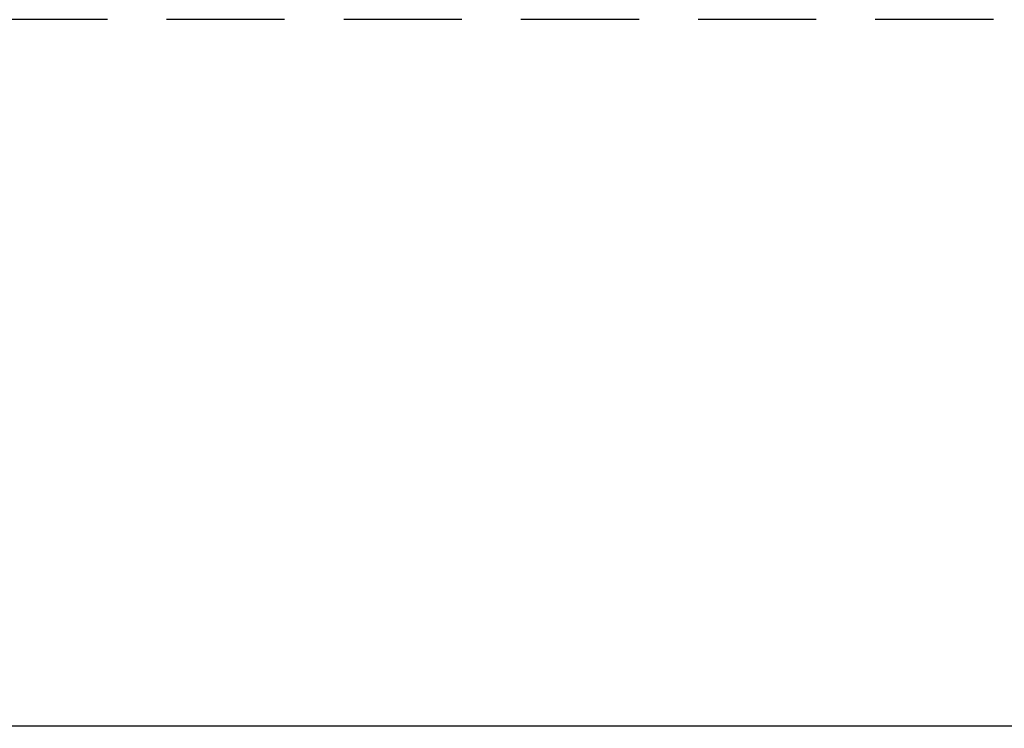
# Model space of a CAD drawing. Extents: x 492 to 622, y -15 to 97.
# Drawn here: x 524 to 537, y 35 to 44 of the extents above; entities that cross this region are included whole.
import ezdxf

# ---------------------------------------------------------------- set-up
doc = ezdxf.new("R2010")
doc.units = 0
doc.header["$LTSCALE"] = 6
doc.header["$MEASUREMENT"] = 0
doc.linetypes.add('HIDDEN', pattern=[0.375, 0.25, -0.125])
doc.layers.get('0').update_dxf_attribs({"linetype": 'CONTINUOUS'})
doc.layers.get('DEFPOINTS').update_dxf_attribs({"color": 211, "linetype": 'CONTINUOUS'})
doc.styles.add('TEXT', font='arial.ttf')
doc.dimstyles.new('RKFD-SUB', dxfattribs={"dimtxt": 1.15, "dimasz": 1.15, "dimexe": 1.15, "dimexo": 1.15, "dimgap": 0, "dimtad": 0, "dimtih": 1, "dimtoh": 1, "dimzin": 0, "dimdsep": 46, "dimtxsty": 'TEXT', "dimcen": 0, "dimclrd": 5, "dimclre": 5, "dimclrt": 7, "dimadec": 0, "dimazin": 0, "dimtfac": 1, "dimtofl": 0, "dimtmove": 2, "dimatfit": 3, "dimfxl": 1, "dimtolj": 1, "dimtzin": 0, "dimlwd": -1, "dimarcsym": 0})

# ---------------------------------------------------------------- blocks, each defined once
blk = doc.blocks.new('SIDE_CVR')
at = {"linetype": 'Continuous', "lineweight": 25}
blk.add_line((14.063, 7.025), (-14.063, 7.025), dxfattribs=at)
blk = doc.blocks.new('*D48')
at = {"color": 3, "linetype": 'HIDDEN', "lineweight": -2, "transparency": 16777216}
blk.add_line((543.477, 43.546), (493.354, 43.546), dxfattribs=at)
at = {"color": 3, "linetype": 'Continuous', "transparency": 16777216}
for p, q in [((494.504, 42.396), (494.504, 39.633)), ((494.504, 35.696), (494.504, 38.458))]:
    blk.add_line(p, q, dxfattribs=at)
at = {"color": 3, "linetype": 'Continuous', "lineweight": -2, "transparency": 16777216}
blk.add_line((515.34, 34.546), (493.354, 34.546), dxfattribs=at)
at = {"color": 3, "linetype": 'Continuous', "transparency": 16777216}
for points in [[(494.312, 42.396), (494.695, 42.396), (494.504, 43.546)], [(494.312, 35.696), (494.695, 35.696), (494.504, 34.546)]]:
    blk.add_solid(points, dxfattribs=at)
at = {"layer": 'DEFPOINTS', "color": 0, "linetype": 'Continuous', "transparency": 16777216}
for p in [(544.627, 43.546), (494.504, 34.546), (516.49, 34.546)]:
    blk.add_point(p, dxfattribs=at)
at = {"color": 7, "linetype": 'Continuous', "transparency": 16777216, "insert": (494.504, 39.046), "char_height": 1.15, "attachment_point": 5, "style": 'TEXT'}
blk.add_mtext('\\A1;9.00', dxfattribs=at)

msp = doc.modelspace()

# ---------------------------------------------------------------- block references
at = {"linetype": 'Continuous'}
msp.add_blockref('SIDE_CVR', (530.562, 27.548), dxfattribs=at)

# ---------------------------------------------------------------- dimensions: what is measured, and where the dimension line sits
dim = msp.add_linear_dim(base=(494.504, 34.546), p1=(544.627, 43.546), p2=(516.49, 34.546), angle=90, dimstyle='RKFD-SUB', override={"dimclrd": 3, "dimclre": 3}, dxfattribs=at)
dim.commit()
dim.dimension.update_dxf_attribs({"geometry": '*D48', "text_midpoint": (494.504, 39.046), "dimtype": 160})

doc.saveas('drawing.dxf')
